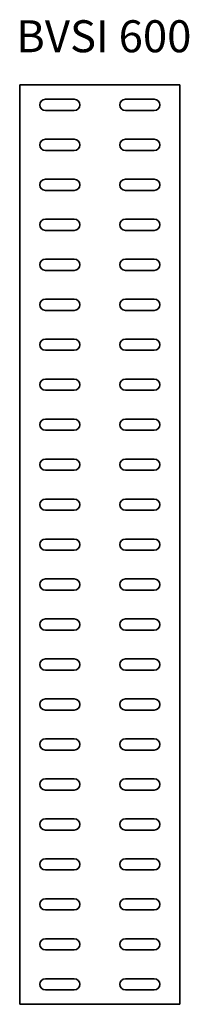
# Model space of a CAD drawing. Units: millimetres. Extents: x 1407 to 1513, y 360 to 975.
import ezdxf

# ---------------------------------------------------------------- set-up
doc = ezdxf.new("R2010")
doc.units = ezdxf.units.MM
doc.layers.add('Symbols(DIN)', color=7, linetype='Continuous', lineweight=18)
doc.layers.add('Visible Edges(DIN)', color=7, linetype='Continuous', lineweight=35)
doc.styles.add('vergokan 3 rood', font='isocpeur.ttf')

msp = doc.modelspace()

# ---------------------------------------------------------------- linework, layer by layer
at = {"layer": 'Visible Edges(DIN)'}
for p, q in [((1406.91, 359.58), (1406.91, 934.58)), ((1406.91, 934.58), (1506.91, 934.58)), ((1506.91, 934.58), (1506.91, 359.58)), ((1422.91, 925.58), (1440.91, 925.58)), ((1472.91, 925.58), (1490.91, 925.58)), ((1440.91, 918.58), (1422.91, 918.58)), ((1490.91, 918.58), (1472.91, 918.58)), ((1422.91, 900.58), (1440.91, 900.58)), ((1472.91, 900.58), (1490.91, 900.58)), ((1440.91, 893.58), (1422.91, 893.58)), ((1490.91, 893.58), (1472.91, 893.58)), ((1422.91, 875.58), (1440.91, 875.58)), ((1472.91, 875.58), (1490.91, 875.58)), ((1440.91, 868.58), (1422.91, 868.58)), ((1490.91, 868.58), (1472.91, 868.58)), ((1422.91, 850.58), (1440.91, 850.58)), ((1472.91, 850.58), (1490.91, 850.58)), ((1440.91, 843.58), (1422.91, 843.58)), ((1490.91, 843.58), (1472.91, 843.58)), ((1422.91, 825.58), (1440.91, 825.58)), ((1472.91, 825.58), (1490.91, 825.58)), ((1440.91, 818.58), (1422.91, 818.58)), ((1490.91, 818.58), (1472.91, 818.58)), ((1422.91, 800.58), (1440.91, 800.58)), ((1472.91, 800.58), (1490.91, 800.58)), ((1440.91, 793.58), (1422.91, 793.58)), ((1490.91, 793.58), (1472.91, 793.58)), ((1422.91, 775.58), (1440.91, 775.58)), ((1472.91, 775.58), (1490.91, 775.58)), ((1440.91, 768.58), (1422.91, 768.58)), ((1490.91, 768.58), (1472.91, 768.58)), ((1422.91, 750.58), (1440.91, 750.58)), ((1472.91, 750.58), (1490.91, 750.58)), ((1440.91, 743.58), (1422.91, 743.58)), ((1490.91, 743.58), (1472.91, 743.58)), ((1422.91, 725.58), (1440.91, 725.58)), ((1472.91, 725.58), (1490.91, 725.58)), ((1440.91, 718.58), (1422.91, 718.58)), ((1490.91, 718.58), (1472.91, 718.58)), ((1422.91, 700.58), (1440.91, 700.58)), ((1472.91, 700.58), (1490.91, 700.58)), ((1440.91, 693.58), (1422.91, 693.58)), ((1490.91, 693.58), (1472.91, 693.58)), ((1422.91, 675.58), (1440.91, 675.58)), ((1472.91, 675.58), (1490.91, 675.58)), ((1440.91, 668.58), (1422.91, 668.58)), ((1490.91, 668.58), (1472.91, 668.58)), ((1422.91, 650.58), (1440.91, 650.58)), ((1472.91, 650.58), (1490.91, 650.58)), ((1440.91, 643.58), (1422.91, 643.58)), ((1490.91, 643.58), (1472.91, 643.58)), ((1422.91, 625.58), (1440.91, 625.58)), ((1472.91, 625.58), (1490.91, 625.58)), ((1440.91, 618.58), (1422.91, 618.58)), ((1490.91, 618.58), (1472.91, 618.58)), ((1422.91, 600.58), (1440.91, 600.58)), ((1472.91, 600.58), (1490.91, 600.58)), ((1440.91, 593.58), (1422.91, 593.58)), ((1490.91, 593.58), (1472.91, 593.58)), ((1422.91, 575.58), (1440.91, 575.58)), ((1472.91, 575.58), (1490.91, 575.58)), ((1440.91, 568.58), (1422.91, 568.58)), ((1490.91, 568.58), (1472.91, 568.58)), ((1422.91, 550.58), (1440.91, 550.58)), ((1472.91, 550.58), (1490.91, 550.58)), ((1440.91, 543.58), (1422.91, 543.58)), ((1490.91, 543.58), (1472.91, 543.58)), ((1422.91, 525.58), (1440.91, 525.58)), ((1472.91, 525.58), (1490.91, 525.58)), ((1440.91, 518.58), (1422.91, 518.58)), ((1490.91, 518.58), (1472.91, 518.58)), ((1422.91, 500.58), (1440.91, 500.58)), ((1472.91, 500.58), (1490.91, 500.58)), ((1440.91, 493.58), (1422.91, 493.58)), ((1490.91, 493.58), (1472.91, 493.58)), ((1422.91, 475.58), (1440.91, 475.58)), ((1472.91, 475.58), (1490.91, 475.58)), ((1440.91, 468.58), (1422.91, 468.58)), ((1490.91, 468.58), (1472.91, 468.58)), ((1422.91, 450.58), (1440.91, 450.58)), ((1472.91, 450.58), (1490.91, 450.58)), ((1440.91, 443.58), (1422.91, 443.58)), ((1490.91, 443.58), (1472.91, 443.58)), ((1422.91, 425.58), (1440.91, 425.58)), ((1472.91, 425.58), (1490.91, 425.58)), ((1440.91, 418.58), (1422.91, 418.58)), ((1490.91, 418.58), (1472.91, 418.58)), ((1422.91, 400.58), (1440.91, 400.58)), ((1472.91, 400.58), (1490.91, 400.58)), ((1440.91, 393.58), (1422.91, 393.58)), ((1490.91, 393.58), (1472.91, 393.58)), ((1422.91, 375.58), (1440.91, 375.58)), ((1472.91, 375.58), (1490.91, 375.58)), ((1440.91, 368.58), (1422.91, 368.58)), ((1490.91, 368.58), (1472.91, 368.58)), ((1506.91, 359.58), (1406.91, 359.58))]:
    msp.add_line(p, q, dxfattribs=at)
for centre, start, end in [((1422.91, 922.08), 90, 270), ((1440.91, 922.08), 270, 90), ((1472.91, 922.08), 90, 270), ((1490.91, 922.08), 270, 90), ((1422.91, 897.08), 90, 270), ((1440.91, 897.08), 270, 90), ((1472.91, 897.08), 90, 270), ((1490.91, 897.08), 270, 90), ((1422.91, 872.08), 90, 270), ((1440.91, 872.08), 270, 90), ((1472.91, 872.08), 90, 270), ((1490.91, 872.08), 270, 90), ((1422.91, 847.08), 90, 270), ((1440.91, 847.08), 270, 90), ((1472.91, 847.08), 90, 270), ((1490.91, 847.08), 270, 90), ((1422.91, 822.08), 90, 270), ((1440.91, 822.08), 270, 90), ((1472.91, 822.08), 90, 270), ((1490.91, 822.08), 270, 90), ((1422.91, 797.08), 90, 270), ((1440.91, 797.08), 270, 90), ((1472.91, 797.08), 90, 270), ((1490.91, 797.08), 270, 90), ((1422.91, 772.08), 90, 270), ((1440.91, 772.08), 270, 90), ((1472.91, 772.08), 90, 270), ((1490.91, 772.08), 270, 90), ((1422.91, 747.08), 90, 270), ((1440.91, 747.08), 270, 90), ((1472.91, 747.08), 90, 270), ((1490.91, 747.08), 270, 90), ((1422.91, 722.08), 90, 270), ((1440.91, 722.08), 270, 90), ((1472.91, 722.08), 90, 270), ((1490.91, 722.08), 270, 90), ((1422.91, 697.08), 90, 270), ((1440.91, 697.08), 270, 90), ((1472.91, 697.08), 90, 270), ((1490.91, 697.08), 270, 90), ((1422.91, 672.08), 90, 270), ((1440.91, 672.08), 270, 90), ((1472.91, 672.08), 90, 270), ((1490.91, 672.08), 270, 90), ((1422.91, 647.08), 90, 270), ((1440.91, 647.08), 270, 90), ((1472.91, 647.08), 90, 270), ((1490.91, 647.08), 270, 90), ((1422.91, 622.08), 90, 270), ((1440.91, 622.08), 270, 90), ((1472.91, 622.08), 90, 270), ((1490.91, 622.08), 270, 90), ((1422.91, 597.08), 90, 270), ((1440.91, 597.08), 270, 90), ((1472.91, 597.08), 90, 270), ((1490.91, 597.08), 270, 90), ((1422.91, 572.08), 90, 270), ((1440.91, 572.08), 270, 90), ((1472.91, 572.08), 90, 270), ((1490.91, 572.08), 270, 90), ((1422.91, 547.08), 90, 270), ((1440.91, 547.08), 270, 90), ((1472.91, 547.08), 90, 270), ((1490.91, 547.08), 270, 90), ((1422.91, 522.08), 90, 270), ((1440.91, 522.08), 270, 90), ((1472.91, 522.08), 90, 270), ((1490.91, 522.08), 270, 90), ((1422.91, 497.08), 90, 270), ((1440.91, 497.08), 270, 90), ((1472.91, 497.08), 90, 270), ((1490.91, 497.08), 270, 90), ((1422.91, 472.08), 90, 270), ((1440.91, 472.08), 270, 90), ((1472.91, 472.08), 90, 270), ((1490.91, 472.08), 270, 90), ((1422.91, 447.08), 90, 270), ((1440.91, 447.08), 270, 90), ((1472.91, 447.08), 90, 270), ((1490.91, 447.08), 270, 90), ((1422.91, 422.08), 90, 270), ((1440.91, 422.08), 270, 90), ((1472.91, 422.08), 90, 270), ((1490.91, 422.08), 270, 90), ((1422.91, 397.08), 90, 270), ((1440.91, 397.08), 270, 90), ((1472.91, 397.08), 90, 270), ((1490.91, 397.08), 270, 90), ((1422.91, 372.08), 90, 270), ((1440.91, 372.08), 270, 90), ((1472.91, 372.08), 90, 270), ((1490.91, 372.08), 270, 90)]:
    msp.add_arc(centre, 3.5, start, end, dxfattribs=at)

# ---------------------------------------------------------------- texts
at = {"layer": 'Symbols(DIN)', "color": 1, "true_color": 0xff0000, "insert": (1404.66, 975), "char_height": 20, "width": 134.487, "attachment_point": 1, "style": 'vergokan 3 rood'}
msp.add_mtext('{\\fISOCPEUR|b0|i0;\\H20.0000;BVSI 600}', dxfattribs=at)

doc.saveas('drawing.dxf')
